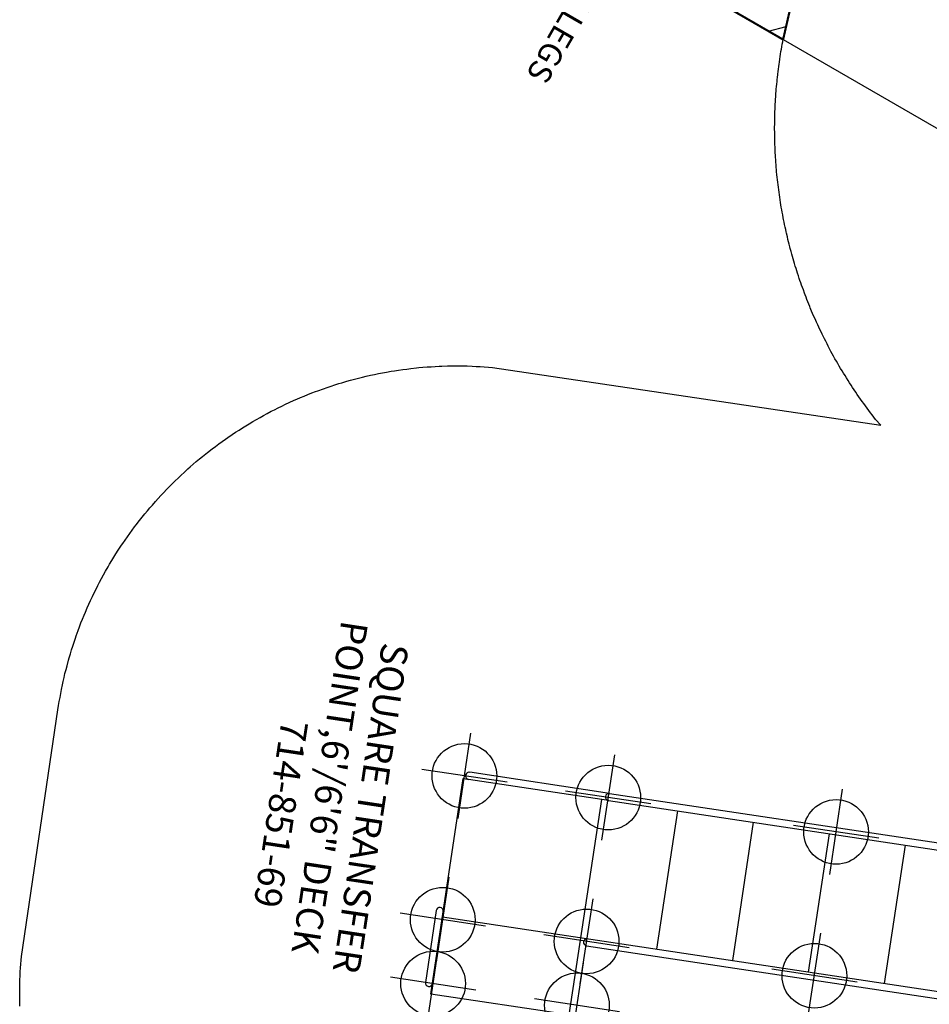
# Model space of a CAD drawing. Extents: x 5304 to 6474, y -5666 to -4837.
# Drawn here: x 5323 to 5492, y -5302 to -5119 of the extents above; entities that cross this region are included whole.
import ezdxf
from ezdxf.enums import TextEntityAlignment as Align

# ---------------------------------------------------------------- set-up
doc = ezdxf.new("R2010")
doc.units = 0
doc.header["$MEASUREMENT"] = 0
doc.linetypes.add('CENTER', pattern=[0.6, 0.375, -0.075, 0.075, -0.075])
doc.layers.get('0').update_dxf_attribs({"color": 5, "linetype": 'CONTINUOUS'})
doc.layers.get('DEFPOINTS').update_dxf_attribs({"linetype": 'CONTINUOUS'})
for name, color, linetype in [('CSAZONE', 7, 'CONTINUOUS'), ('FT', 1, 'CONTINUOUS'), ('NODE', 7, 'CONTINUOUS'), ('PARTNO', 7, 'CONTINUOUS'), ('PHASE-1', 6, 'CONTINUOUS'), ('SLIDE_EXIT', 4, 'CONTINUOUS'), ('SPECIAL_NOTE', 6, 'CONTINUOUS'), ('SURFACE_DIM', 1, 'CONTINUOUS'), ('TXT', 7, 'CENTER')]:
    doc.layers.add(name, color=color, linetype=linetype)
doc.styles.add('Arial Narrow', font='txt')
doc.styles.add('ROMANS', font='ROMANS.SHX', dxfattribs={"height": 5})
doc.styles.add('SIMPLEX', font='SIMPLEX.shx')
doc.dimstyles.new('EngnrngSpprtSpclst', dxfattribs={"dimscale": 5, "dimtxt": 1, "dimasz": 1, "dimexe": 0.5, "dimexo": 0.1, "dimgap": 0.1, "dimtad": 0, "dimtih": 1, "dimtoh": 1, "dimdec": 0, "dimlunit": 4, "dimtxsty": 'Arial Narrow', "dimcen": 1, "dimadec": 0, "dimazin": 0, "dimtfac": 1, "dimtdec": 0, "dimtmove": 0, "dimatfit": 3, "dimfxl": 1, "dimarcsym": 0})

# ---------------------------------------------------------------- blocks, each defined once
blk = doc.blocks.new('PARTNO')
at = {"layer": 'TXT', "style": 'SIMPLEX'}
blk.add_attdef('PARTNO', text='', height=5, dxfattribs=at).set_placement((0, 0), align=Align.CENTER)
blk = doc.blocks.new('2385169L')
for p, q in [((99.75, 27.49), (125.75, 27.49)), ((99.75, 27.49), (99.75, -12.98)), ((125.75, 27.49), (125.75, -13.01)), ((127.07, 11.99), (127.07, 25.49)), ((-0.66, 13.64), (-0.66, 21.08)), ((0.66, 21.07), (-0.66, 21.08)), ((0.66, 13.64), (0.66, 21.07)), ((125.75, 12.98), (0, 12.98)), ((0, -12.98), (0, 12.98)), ((98.5, 14.3), (0.66, 14.3)), ((14.25, 12.98), (14.25, -12.98)), ((28.5, 12.98), (28.5, -12.98)), ((42.75, 12.98), (42.75, -12.98)), ((57, 12.98), (57, -12.98)), ((71.25, 12.98), (71.25, -12.98)), ((85.5, 12.98), (85.5, -12.98)), ((-0.66, -13.64), (-0.66, -21.08)), ((98.5, -12.98), (0, -12.98)), ((0.66, -13.64), (0.66, -21.07)), ((98.5, -14.3), (0.66, -14.3)), ((98.5, -12.98), (124.75, -12.98)), ((98.5, -14.3), (124.75, -14.3)), ((125.75, -13.01), (124.93, -13.01)), ((0.66, -21.07), (-0.66, -21.08))]:
    blk.add_line(p, q)
for centre, radius, start, end in [((126.41, 25.49), 0.657, 0, 180), ((0, 13.64), 0.657, 180, 0), ((98.5, 13.64), 0.658, 270, 90), ((126.41, 11.99), 0.657, 180, 0), ((0, -13.64), 0.657, 0, 180), ((98.5, -13.64), 0.658, 270, 90), ((124.75, -13.64), 0.657, 268.5798, 91.4202)]:
    blk.add_arc(centre, radius, start, end)
at = {"layer": 'FT'}
for p, q in [((98.61, 33.5), (98.61, 17.5)), ((125.61, 33.5), (125.61, 17.5)), ((90.61, 25.5), (106.61, 25.5)), ((117.61, 25.5), (133.61, 25.5)), ((55.84, 21.5), (55.84, 5.5)), ((98.61, 21.5), (98.61, 5.5)), ((125.61, 21.5), (125.61, 5.5)), ((47.84, 13.5), (63.84, 13.5)), ((90.61, 13.5), (106.61, 13.5)), ((117.61, 13.5), (133.61, 13.5)), ((55.84, -5.5), (55.84, -21.5)), ((98.61, -5.5), (98.61, -21.5)), ((125.61, -5.5), (125.61, -21.5)), ((47.84, -13.5), (63.84, -13.5)), ((90.61, -13.5), (106.61, -13.5)), ((117.61, -13.5), (133.61, -13.5))]:
    blk.add_line(p, q, dxfattribs=at)
for centre in [(98.61, 25.5), (125.61, 25.5), (55.84, 13.5), (98.61, 13.5), (125.61, 13.5), (55.84, -13.5), (98.61, -13.5), (125.61, -13.5)]:
    blk.add_circle(centre, 6, dxfattribs=at)
at = {"layer": 'NODE'}
blk.add_point((0, 0), dxfattribs=at)
at = {"layer": 'PARTNO'}
ref = blk.add_blockref('PARTNO', (160.74, -1.42), dxfattribs=dict(at, rotation=90))
ref.add_attrib('PARTNO', '714-851-69', dxfattribs={"height": 5, "rotation": 90, "style": 'SIMPLEX'}).set_placement((160.74, -1.42), align=Align.CENTER)
at = {"layer": 'TXT', "style": 'ROMANS'}
for s, p in [('SQUARE TRANSFER', (144.42, -35.86)), ('POINT,6\'/6\'6" DECK', (152.51, -38.82))]:
    blk.add_text(s, height=5, rotation=90, dxfattribs=at).set_placement(p)
blk = doc.blocks.new('*D66')
at = {"layer": 'DEFPOINTS', "color": 0, "transparency": 16777216}
for p in [(45.69, 0), (45.69, -0.6), (144.69, -0.73)]:
    blk.add_point(p, dxfattribs=at)
at = {"layer": 'SURFACE_DIM', "color": 0, "lineweight": -2, "transparency": 16777216}
for p, q in [((45.69, 0), (45.69, 3)), ((144.69, -0.13), (144.69, 2.87)), ((51.69, -0.01), (80.49, -0.04)), ((138.69, -0.12), (109.89, -0.08))]:
    blk.add_line(p, q, dxfattribs=at)
at = {"layer": 'SURFACE_DIM', "color": 0, "transparency": 16777216}
for points in [[(51.69, 0.99), (51.69, -1.01), (45.69, 0)], [(138.69, 0.88), (138.69, -1.12), (144.69, -0.13)]]:
    blk.add_solid(points, dxfattribs=at)
at = {"layer": 'SURFACE_DIM', "color": 0, "transparency": 16777216, "insert": (95.19, -0.06), "char_height": 9, "attachment_point": 5, "style": 'Arial Narrow'}
blk.add_mtext("8' MIN", dxfattribs=at)
blk = doc.blocks.new('2367028U')
at = {"layer": 'CSAZONE'}
h = blk.add_hatch(dxfattribs=at)
h.set_pattern_fill('ANSI31', color=256, scale=40, style=0)
h.set_pattern_definition([(45, (6.1957, -0.097), (-3.53553, 3.53553), [])])
edge = h.paths.add_edge_path()
edge.add_arc((-48.43, 28.1), 198.8, 342.2221, 346.2793)
edge.add_line((144.69, -19.05), (144.69, 18.86))
edge.add_arc((-56.55, -30.89), 207.3, 13.8867, 17.7791)
edge.add_line((140.85, 32.4), (215.96, 32.4))
edge.add_arc((69.92, 15.63), 147, 0, 6.5519, ccw=False)
edge.add_line((216.92, 15.63), (216.92, -15.81))
edge.add_arc((69.92, -15.81), 147, -6.5578, 0, ccw=False)
edge.add_line((215.96, -32.6), (140.87, -32.6))
at = {"layer": 'CSAZONE', "const_width": 0.4}
blk.add_lwpolyline([(140.87, -32.6, 0.017705), (144.69, -19.05), (144.69, 18.86, 0.016986), (140.85, 32.4), (215.96, 32.4, -0.028596), (216.92, 15.63), (216.92, -15.81, -0.028622), (215.96, -32.6)], format="xyb", close=True, dxfattribs=at)
at = {"layer": 'SLIDE_EXIT'}
blk.add_lwpolyline([(140.85, 32.4), (45.69, 32.4), (45.69, -32.6), (140.87, -32.6, 0.017705), (144.69, -19.05), (144.69, 18.86, 0.016986)], format="xyb", close=True, dxfattribs=at)
at = {"layer": 'SPECIAL_NOTE', "style": 'SIMPLEX'}
blk.add_text('714670AZ, 714670BZ - SUPPORT LEGS', height=4.3193, rotation=90, dxfattribs=at).set_placement((177.42, 9.9, -44.7), align=Align.MIDDLE)
at = {"layer": 'SURFACE_DIM'}
dim = blk.add_aligned_dim(p1=(144.69, -0.73), p2=(45.69, -0.6), distance=-0.6, text="8' MIN", dimstyle='EngnrngSpprtSpclst', override={"dimscale": 6, "dimtxt": 1.5}, dxfattribs=at)
dim.commit()
dim.dimension.update_dxf_attribs({"geometry": '*D66', "text_midpoint": (95.19, -0.06)})

msp = doc.modelspace()

# ---------------------------------------------------------------- linework, layer by layer
at = {"layer": 'PHASE-1'}
msp.add_lwpolyline([(5323.35, -5302.3), (5323.34, -5301.88), (5323.32, -5300.88), (5323.31, -5300.17), (5323.31, -5299.46), (5323.32, -5298.75), (5323.34, -5298.04), (5323.36, -5297.48), (5323.4, -5296.62), (5323.43, -5295.91), (5323.48, -5295.21), (5323.53, -5294.5), (5323.58, -5293.79), (5323.63, -5293.08), (5330.41, -5247.27), (5330.54, -5246.52), (5330.66, -5245.77), (5330.8, -5245.03), (5330.93, -5244.28), (5331.07, -5243.53), (5331.25, -5242.63), (5331.38, -5242.05), (5331.55, -5241.31), (5331.72, -5240.57), (5331.91, -5239.83), (5332.1, -5239.1), (5332.39, -5238.06), (5332.51, -5237.63), (5332.72, -5236.91), (5332.94, -5236.18), (5333.17, -5235.46), (5333.41, -5234.73), (5333.65, -5234.01), (5333.81, -5233.57), (5334.16, -5232.58), (5334.42, -5231.87), (5334.69, -5231.16), (5334.97, -5230.46), (5335.26, -5229.75), (5335.5, -5229.17), (5335.85, -5228.36), (5336.16, -5227.66), (5336.47, -5226.97), (5336.8, -5226.28), (5337.13, -5225.6), (5337.48, -5224.89), (5337.8, -5224.24), (5338.15, -5223.57), (5338.51, -5222.9), (5338.87, -5222.23), (5339.24, -5221.57), (5339.71, -5220.74), (5340, -5220.25), (5340.39, -5219.6), (5340.79, -5218.96), (5341.19, -5218.31), (5341.6, -5217.67), (5342.21, -5216.75), (5342.44, -5216.41), (5342.87, -5215.78), (5343.31, -5215.16), (5343.75, -5214.54), (5344.2, -5213.93), (5344.65, -5213.32), (5344.96, -5212.92), (5345.58, -5212.12), (5346.05, -5211.52), (5346.53, -5210.93), (5347.01, -5210.35), (5347.5, -5209.77), (5347.94, -5209.27), (5348.5, -5208.63), (5349.01, -5208.06), (5349.52, -5207.5), (5350.04, -5206.95), (5350.56, -5206.4), (5351.14, -5205.81), (5351.63, -5205.32), (5352.17, -5204.78), (5352.72, -5204.26), (5353.27, -5203.74), (5353.82, -5203.22), (5354.55, -5202.56), (5354.95, -5202.2), (5355.53, -5201.71), (5356.1, -5201.21), (5356.68, -5200.72), (5357.27, -5200.24), (5357.86, -5199.77), (5358.16, -5199.53), (5359.06, -5198.83), (5359.67, -5198.38), (5360.28, -5197.92), (5360.89, -5197.48), (5361.51, -5197.04), (5361.95, -5196.73), (5362.76, -5196.18), (5363.4, -5195.76), (5364.03, -5195.35), (5364.67, -5194.94), (5365.32, -5194.54), (5365.91, -5194.18), (5366.62, -5193.76), (5367.27, -5193.38), (5367.93, -5193), (5368.6, -5192.63), (5369.27, -5192.27), (5370.02, -5191.87), (5370.61, -5191.57), (5371.29, -5191.23), (5371.97, -5190.89), (5372.66, -5190.57), (5373.35, -5190.25), (5374.27, -5189.83), (5374.73, -5189.63), (5375.43, -5189.33), (5376.13, -5189.04), (5376.83, -5188.75), (5377.54, -5188.47), (5378.25, -5188.2), (5378.64, -5188.06), (5379.68, -5187.68), (5380.39, -5187.44), (5381.11, -5187.19), (5381.84, -5186.96), (5382.56, -5186.73), (5383.11, -5186.57), (5384.02, -5186.3), (5384.75, -5186.1), (5385.48, -5185.9), (5386.21, -5185.71), (5386.95, -5185.53), (5387.66, -5185.36), (5388.43, -5185.18), (5389.17, -5185.02), (5389.92, -5184.87), (5390.66, -5184.73), (5391.41, -5184.59), (5392.28, -5184.44), (5392.91, -5184.34), (5393.66, -5184.23), (5394.41, -5184.12), (5395.16, -5184.02), (5395.91, -5183.93), (5396.95, -5183.82), (5397.42, -5183.77), (5398.18, -5183.7), (5398.94, -5183.64), (5399.69, -5183.59), (5400.45, -5183.55), (5401.21, -5183.51), (5401.65, -5183.49), (5402.73, -5183.46), (5403.49, -5183.44), (5404.25, -5183.43), (5405.01, -5183.44), (5405.76, -5183.45), (5406.37, -5183.46), (5407.28, -5183.5), (5408.04, -5183.53), (5408.8, -5183.58), (5409.56, -5183.62), (5410.31, -5183.67), (5411.07, -5183.73), (5483.15, -5194.44), (5482.21, -5193.37), (5481.89, -5192.95), (5481.57, -5192.54), (5481.25, -5192.13), (5480.94, -5191.71), (5480.62, -5191.29), (5480.31, -5190.87), (5480, -5190.45), (5479.7, -5190.03), (5479.4, -5189.61), (5479.1, -5189.18), (5478.8, -5188.75), (5478.51, -5188.32), (5478.21, -5187.89), (5477.93, -5187.45), (5477.64, -5187.01), (5477.36, -5186.58), (5477.08, -5186.14), (5476.8, -5185.69), (5476.52, -5185.25), (5476.25, -5184.81), (5475.98, -5184.36), (5475.71, -5183.91), (5475.44, -5183.47), (5475.18, -5183.01), (5474.92, -5182.56), (5474.66, -5182.11), (5474.41, -5181.65), (5474.16, -5181.19), (5473.91, -5180.74), (5473.67, -5180.27), (5473.42, -5179.81), (5473.18, -5179.35), (5472.95, -5178.88), (5472.71, -5178.42), (5472.47, -5177.95), (5472.27, -5177.53), (5472.07, -5177.11), (5471.87, -5176.69), (5471.66, -5176.26), (5471.47, -5175.84), (5471.23, -5175.33), (5471.08, -5174.99), (5470.89, -5174.56), (5470.7, -5174.13), (5470.51, -5173.7), (5470.33, -5173.27), (5470.07, -5172.66), (5469.97, -5172.41), (5469.79, -5171.97), (5469.62, -5171.54), (5469.45, -5171.1), (5469.28, -5170.67), (5469.11, -5170.23), (5469.01, -5169.96), (5468.79, -5169.35), (5468.63, -5168.91), (5468.47, -5168.47), (5468.31, -5168.03), (5468.16, -5167.59), (5468.04, -5167.22), (5467.86, -5166.7), (5467.72, -5166.25), (5467.57, -5165.81), (5467.43, -5165.36), (5467.29, -5164.91), (5467.15, -5164.45), (5467.02, -5164.02), (5466.89, -5163.57), (5466.76, -5163.12), (5466.64, -5162.67), (5466.51, -5162.22), (5466.36, -5161.65), (5466.27, -5161.31), (5466.16, -5160.86), (5466.04, -5160.4), (5465.93, -5159.95), (5465.82, -5159.49), (5465.67, -5158.83), (5465.61, -5158.58), (5465.51, -5158.12), (5465.41, -5157.67), (5465.31, -5157.21), (5465.22, -5156.75), (5465.12, -5156.29), (5465.06, -5155.98), (5464.95, -5155.37), (5464.86, -5154.91), (5464.78, -5154.45), (5464.7, -5153.99), (5464.62, -5153.53), (5464.56, -5153.12), (5464.48, -5152.6), (5464.41, -5152.14), (5464.34, -5151.68), (5464.27, -5151.21), (5464.21, -5150.75), (5464.15, -5150.24), (5464.09, -5149.82), (5464.04, -5149.35), (5463.99, -5148.89), (5463.94, -5148.42), (5463.89, -5147.96), (5463.83, -5147.35), (5463.8, -5147.03), (5463.76, -5146.56), (5463.72, -5146.09), (5463.69, -5145.63), (5463.66, -5145.16), (5463.63, -5144.69), (5463.61, -5144.46), (5463.57, -5143.76), (5463.55, -5143.29), (5463.53, -5142.82), (5463.51, -5142.35), (5463.5, -5141.89), (5463.49, -5141.55), (5463.48, -5140.95), (5463.47, -5140.48), (5463.47, -5140.01), (5463.46, -5139.54), (5463.46, -5139.08), (5463.47, -5138.65), (5463.47, -5138.14), (5463.48, -5137.67), (5463.49, -5137.2), (5463.5, -5136.74), (5463.52, -5136.27), (5463.54, -5135.74), (5463.56, -5135.33), (5463.58, -5134.86), (5463.6, -5134.4), (5463.63, -5133.93), (5463.66, -5133.46), (5463.71, -5132.84), (5463.73, -5132.53), (5463.77, -5132.06), (5463.81, -5131.6), (5463.85, -5131.13), (5463.9, -5130.66), (5463.94, -5130.2), (5463.97, -5129.94), (5464.05, -5129.27), (5464.1, -5128.8), (5464.16, -5128.34), (5464.22, -5127.87), (5464.28, -5127.41), (5464.33, -5127.06), (5464.42, -5126.48), (5464.49, -5126.02), (5464.56, -5125.56), (5464.63, -5125.09), (5464.71, -5124.63), (5464.79, -5124.19), (5464.88, -5123.71), (5464.96, -5123.25), (5465.05, -5122.79), (5465.14, -5122.33), (5465.23, -5121.87), (5465.34, -5121.34), (5465.42, -5120.96), (5465.52, -5120.5), (5465.63, -5120.04), (5465.73, -5119.59), (5465.84, -5119.13)], dxfattribs=at)

# ---------------------------------------------------------------- block references
for name, p, rotation in [('2367028U', (5603.21, -5165.23, 20), 149.9999999999998), ('2385169L', (5528.07, -5291.63, 78), 171.428571428615)]:
    msp.add_blockref(name, p, dxfattribs=dict(at, rotation=rotation))

doc.saveas('drawing.dxf')
